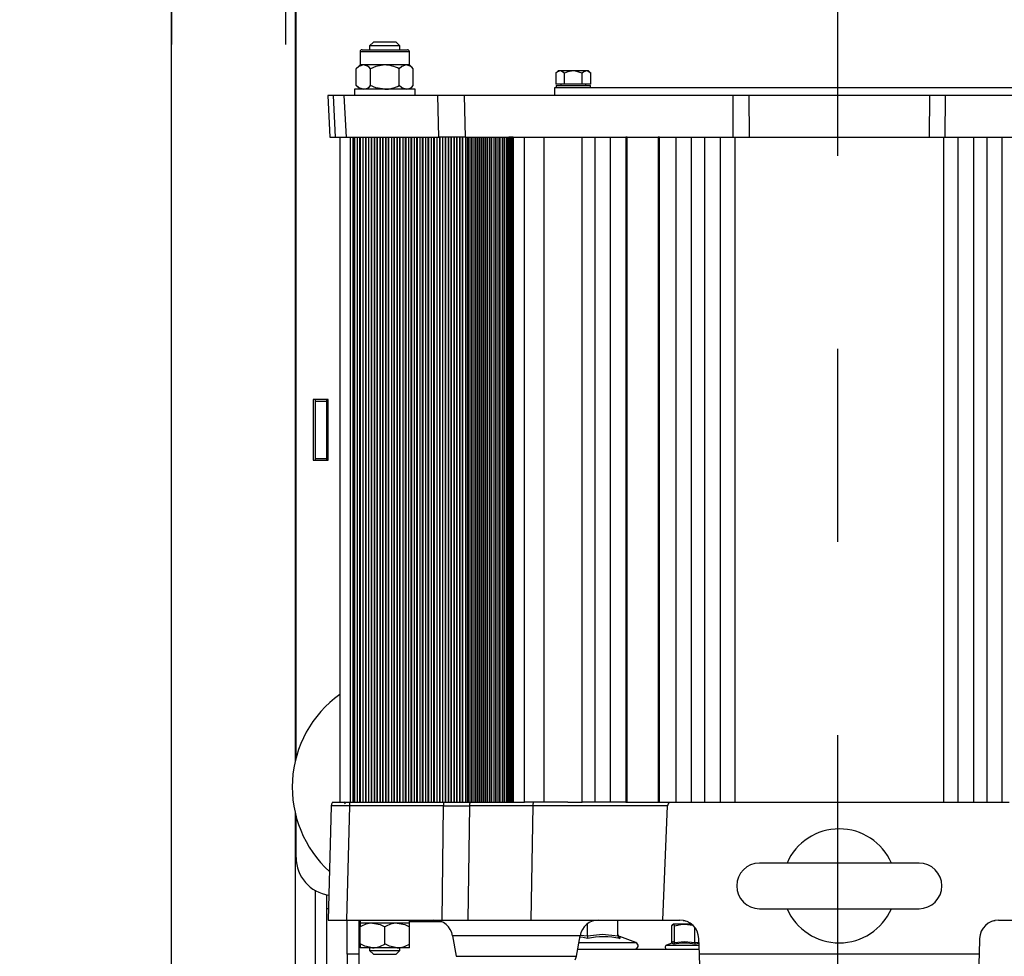
# Paper-space layout 'H300 - Home Elevator' of a CAD drawing. Extents: x -657 to 302, y -1849 to 370.
# Drawn here: x -270 to -257, y -1740 to -1728 of the extents above; entities that cross this region are included whole.
import ezdxf

# ---------------------------------------------------------------- set-up
doc = ezdxf.new("R2010")
doc.units = 0
doc.header["$LTSCALE"] = 0.4
doc.linetypes.add('CENTER', pattern=[50.8, 31.75, -6.35, 6.35, -6.35])
doc.layers.get('0').update_dxf_attribs({"linetype": 'CONTINUOUS'})
doc.layers.get('DEFPOINTS').update_dxf_attribs({"linetype": 'CONTINUOUS'})
for name, color, linetype in [('CENTRO', 6, 'CENTER'), ('CONT_G', 3, 'CONTINUOUS'), ('COTAS', 6, 'CONTINUOUS')]:
    doc.layers.add(name, color=color, linetype=linetype)
doc.styles.get("Standard").update_dxf_attribs({"font": 'simplex.shx', "oblique": 5, "height": 1.5})
doc.dimstyles.get("Standard").update_dxf_attribs({"dimtxt": 1.5, "dimasz": 0.8, "dimexe": 1.5, "dimexo": 1.5, "dimgap": 1.2, "dimtad": 0, "dimdec": 0, "dimdsep": 46, "dimtxsty": 'Standard', "dimblk": 'DOT', "dimcen": 0, "dimclrd": 6, "dimclre": 6, "dimclrt": 4, "dimaunit": 1, "dimadec": 0, "dimazin": 0, "dimtp": 0.5, "dimtm": 0.5, "dimtfac": 0.6667, "dimtdec": 0, "dimtmove": 0, "dimatfit": 0, "dimldrblk": 'DOT', "dimfxl": 1, "dimtvp": 0.8333, "dimtolj": 1, "dimtzin": 0, "dimarcsym": 0})

# ---------------------------------------------------------------- blocks, each defined once
blk = doc.blocks.new('base de maq maior')
at = {"layer": 'CONT_G'}
for p, q in [((-299.75, 1022.82), (-299.75, 682.17)), ((-299.5, 683.18), (-299.5, 1000.5)), ((-279.14, 871.5), (-280.14, 870.5)), ((-273.14, 871.5), (-279.14, 871.5)), ((-272.14, 870.5), (-273.14, 871.5)), ((-282.64, 868.98), (-282.64, 865.5)), ((-269.64, 868.98), (-282.64, 868.98)), ((-282.12, 869.5), (-270.16, 869.5)), ((-280.14, 870.5), (-280.14, 869.5)), ((-276.14, 870.5), (-280.14, 870.5)), ((-272.14, 870.5), (-276.14, 870.5)), ((-272.14, 869.5), (-272.14, 870.5)), ((-269.64, 865.5), (-269.64, 868.98)), ((-282.64, 865.5), (-283.65, 864.49)), ((-283.65, 860.11), (-283.65, 864.49)), ((-281.77, 865.5), (-282.64, 865.5)), ((-279.9, 860.11), (-279.9, 864.49)), ((-270.51, 865.5), (-276.14, 865.5)), ((-272.39, 860.11), (-272.39, 864.49)), ((-269.64, 865.5), (-270.51, 865.5)), ((-268.64, 864.49), (-269.64, 865.5)), ((-268.64, 860.11), (-268.64, 864.49)), ((-230.5, 863.95), (-231.12, 863.33)), ((-231.12, 863.33), (-231.12, 860.45)), ((-229.96, 863.95), (-230.5, 863.95)), ((-228.81, 860.45), (-228.81, 863.33)), ((-223.04, 863.95), (-226.5, 863.95)), ((-224.19, 860.45), (-224.19, 863.33)), ((-221.88, 863.33), (-222.5, 863.95)), ((-221.88, 860.45), (-221.88, 863.33)), ((-284.14, 859.1), (-284.14, 857.5)), ((-268.14, 859.1), (-284.14, 859.1)), ((-283.65, 860.11), (-282.64, 859.1)), ((-269.64, 859.1), (-268.64, 860.11)), ((-268.14, 857.5), (-268.14, 859.1)), ((-231.5, 859.5), (-231.5, 857.5)), ((-81.5, 859.5), (-231.5, 859.5)), ((-228.81, 860.45), (-231.12, 860.45)), ((-231, 860.1), (-231, 859.5)), ((-231, 860.1), (-222, 860.1)), ((-229.75, 860.45), (-229.75, 860.1)), ((-224.19, 860.45), (-228.81, 860.45)), ((-221.88, 860.45), (-224.19, 860.45)), ((-223.25, 860.1), (-223.25, 860.45)), ((-222, 859.5), (-222, 860.1)), ((-291.16, 857.5), (-290.58, 846.5)), ((-289.66, 857.5), (-291.16, 857.5)), ((-289.08, 846.5), (-289.66, 857.5)), ((-286.79, 857.5), (-289.66, 857.5)), ((-286.21, 846.5), (-286.79, 857.5)), ((-262.17, 857.5), (-286.79, 857.5)), ((-261.9, 846.5), (-262.17, 857.5)), ((-255.28, 857.5), (-262.17, 857.5)), ((-255.28, 857.5), (-255, 846.5)), ((-184.46, 857.5), (-255.28, 857.5)), ((-184.41, 846.5), (-184.46, 857.5)), ((-180.32, 857.5), (-184.46, 857.5)), ((-180.32, 857.5), (-180.25, 846.5)), ((-132.68, 857.5), (-180.32, 857.5)), ((-132.75, 846.5), (-132.68, 857.5)), ((-128.54, 857.5), (-132.68, 857.5)), ((-128.59, 846.5), (-128.54, 857.5)), ((-63, 857.5), (-128.54, 857.5)), ((-290.58, 846.5), (-289.08, 846.5)), ((-289.08, 846.5), (-286.21, 846.5)), ((-288, 846.5), (-288, 671.5)), ((-286.21, 846.5), (-261.9, 846.5)), ((-285.13, 671.5), (-285.13, 846.5)), ((-284.52, 846.5), (-284.52, 671.5)), ((-284.16, 671.5), (-284.16, 846.5)), ((-284.12, 846.5), (-284.12, 671.5)), ((-283.41, 846.5), (-283.41, 671.5)), ((-283.37, 846.5), (-283.37, 671.5)), ((-282.66, 671.5), (-282.66, 846.5)), ((-282.62, 846.5), (-282.62, 671.5)), ((-281.91, 846.5), (-281.91, 671.5)), ((-281.88, 846.5), (-281.88, 671.5)), ((-281.16, 671.5), (-281.16, 846.5)), ((-281.12, 846.5), (-281.12, 671.5)), ((-280.41, 846.5), (-280.41, 671.5)), ((-280.38, 846.5), (-280.38, 671.5)), ((-279.66, 671.5), (-279.66, 846.5)), ((-279.62, 846.5), (-279.62, 671.5)), ((-278.91, 846.5), (-278.91, 671.5)), ((-278.88, 846.5), (-278.88, 671.5)), ((-278.16, 671.5), (-278.16, 846.5)), ((-278.13, 846.5), (-278.13, 671.5)), ((-277.41, 846.5), (-277.41, 671.5)), ((-277.38, 846.5), (-277.38, 671.5)), ((-276.67, 671.5), (-276.67, 846.5)), ((-276.63, 846.5), (-276.63, 671.5)), ((-275.91, 846.5), (-275.91, 671.5)), ((-275.88, 846.5), (-275.88, 671.5)), ((-275.17, 671.5), (-275.17, 846.5)), ((-275.13, 846.5), (-275.13, 671.5)), ((-274.41, 846.5), (-274.41, 671.5)), ((-274.38, 846.5), (-274.38, 671.5)), ((-273.67, 671.5), (-273.67, 846.5)), ((-273.63, 846.5), (-273.63, 671.5)), ((-272.92, 846.5), (-272.92, 671.5)), ((-272.88, 846.5), (-272.88, 671.5)), ((-272.17, 671.5), (-272.17, 846.5)), ((-272.13, 846.5), (-272.13, 671.5)), ((-271.42, 846.5), (-271.42, 671.5)), ((-271.39, 846.5), (-271.39, 671.5)), ((-270.67, 671.5), (-270.67, 846.5)), ((-270.63, 846.5), (-270.63, 671.5)), ((-269.92, 846.5), (-269.92, 671.5)), ((-269.89, 846.5), (-269.89, 671.5)), ((-269.17, 671.5), (-269.17, 846.5)), ((-269.13, 846.5), (-269.13, 671.5)), ((-268.42, 846.5), (-268.42, 671.5)), ((-268.39, 846.5), (-268.39, 671.5)), ((-267.67, 671.5), (-267.67, 846.5)), ((-267.64, 846.5), (-267.64, 671.5)), ((-266.92, 846.5), (-266.92, 671.5)), ((-266.89, 846.5), (-266.89, 671.5)), ((-266.17, 671.5), (-266.17, 846.5)), ((-266.14, 846.5), (-266.14, 671.5)), ((-265.42, 846.5), (-265.42, 671.5)), ((-265.39, 846.5), (-265.39, 671.5)), ((-264.68, 671.5), (-264.68, 846.5)), ((-264.64, 846.5), (-264.64, 671.5)), ((-263.92, 846.5), (-263.92, 671.5)), ((-263.89, 846.5), (-263.89, 671.5)), ((-263.18, 671.5), (-263.18, 846.5)), ((-263.14, 846.5), (-263.14, 671.5)), ((-262.43, 846.5), (-262.43, 671.5)), ((-262.39, 846.5), (-262.39, 671.5)), ((-255, 846.5), (-261.9, 846.5)), ((-261.68, 846.5), (-261.9, 846.5)), ((-261.68, 671.5), (-261.68, 846.5)), ((-261.64, 846.5), (-261.64, 671.5)), ((-260.93, 846.5), (-260.93, 671.5)), ((-260.9, 846.5), (-260.9, 671.5)), ((-260.18, 671.5), (-260.18, 846.5)), ((-260.14, 846.5), (-260.14, 671.5)), ((-259.43, 846.5), (-259.43, 671.5)), ((-259.4, 846.5), (-259.4, 671.5)), ((-258.68, 671.5), (-258.68, 846.5)), ((-258.64, 846.5), (-258.64, 671.5)), ((-257.93, 846.5), (-257.93, 671.5)), ((-257.9, 846.5), (-257.9, 671.5)), ((-257.18, 671.5), (-257.18, 846.5)), ((-257.15, 846.5), (-257.15, 671.5)), ((-256.43, 846.5), (-256.43, 671.5)), ((-256.4, 846.5), (-256.4, 671.5)), ((-255.68, 671.5), (-255.68, 846.5)), ((-255.67, 846.5), (-255.67, 671.5)), ((-255, 846.5), (-243.54, 846.5)), ((-254.92, 846.5), (-254.92, 671.5)), ((-254.91, 846.5), (-254.91, 671.5)), ((-254.39, 671.5), (-254.39, 846.5)), ((-254.19, 846.5), (-254.19, 671.5)), ((-253.74, 846.5), (-253.74, 671.5)), ((-253.22, 671.5), (-253.22, 846.5)), ((-253.18, 846.5), (-253.18, 671.5)), ((-252.73, 846.5), (-252.73, 671.5)), ((-252.2, 671.5), (-252.2, 846.5)), ((-252.15, 846.5), (-252.15, 671.5)), ((-251.7, 846.5), (-251.7, 671.5)), ((-251.17, 671.5), (-251.17, 846.5)), ((-251.11, 846.5), (-251.11, 671.5)), ((-250.66, 846.5), (-250.66, 671.5)), ((-250.13, 671.5), (-250.13, 846.5)), ((-250.06, 846.5), (-250.06, 671.5)), ((-249.6, 846.5), (-249.6, 671.5)), ((-249.08, 671.5), (-249.08, 846.5)), ((-249, 671.5), (-249, 846.5)), ((-248.54, 846.5), (-248.54, 671.5)), ((-248.01, 671.5), (-248.01, 846.5)), ((-247.93, 671.5), (-247.93, 846.5)), ((-247.46, 846.5), (-247.46, 671.5)), ((-246.93, 671.5), (-246.93, 846.5)), ((-246.84, 671.5), (-246.84, 846.5)), ((-246.37, 846.5), (-246.37, 671.5)), ((-245.84, 671.5), (-245.84, 846.5)), ((-245.75, 671.5), (-245.75, 846.5)), ((-245.27, 846.5), (-245.27, 671.5)), ((-244.74, 671.5), (-244.74, 846.5)), ((-244.64, 671.5), (-244.64, 846.5)), ((-244.21, 846.5), (-244.21, 671.5)), ((-243.76, 671.5), (-243.76, 846.5)), ((-243.6, 846.5), (-243.6, 671.5)), ((-243.54, 846.5), (-243.54, 671.5)), ((-243.47, 846.5), (-243.47, 671.5)), ((-243.4, 846.5), (-243.47, 846.5)), ((-243.4, 846.5), (-243.4, 671.5)), ((-243.34, 846.5), (-243.4, 846.5)), ((-243.34, 846.5), (-243.34, 671.5)), ((-243.27, 846.5), (-243.34, 846.5)), ((-243.27, 846.5), (-243.27, 671.5)), ((-243.21, 846.5), (-243.27, 846.5)), ((-243.21, 846.5), (-243.21, 671.5)), ((-243.14, 846.5), (-243.21, 846.5)), ((-243.14, 846.5), (-243.14, 671.5)), ((-243.08, 846.5), (-243.14, 846.5)), ((-243.08, 846.5), (-243.08, 671.5)), ((-243.01, 846.5), (-243.08, 846.5)), ((-243.01, 846.5), (-243.01, 671.5)), ((-242.95, 846.5), (-243.01, 846.5)), ((-242.95, 846.5), (-242.95, 671.5)), ((-242.88, 846.5), (-242.95, 846.5)), ((-242.88, 846.5), (-242.88, 671.5)), ((-242.82, 846.5), (-242.88, 846.5)), ((-242.82, 846.5), (-242.82, 671.5)), ((-242.75, 846.5), (-242.82, 846.5)), ((-242.75, 846.5), (-242.75, 671.5)), ((-242.69, 846.5), (-242.75, 846.5)), ((-242.69, 846.5), (-242.69, 671.5)), ((-242.62, 846.5), (-242.69, 846.5)), ((-242.62, 846.5), (-242.62, 671.5)), ((-242.55, 846.5), (-242.62, 846.5)), ((-242.55, 846.5), (-242.55, 671.5)), ((-242.49, 846.5), (-242.55, 846.5)), ((-242.49, 846.5), (-242.49, 671.5)), ((-242.42, 846.5), (-242.49, 846.5)), ((-242.42, 846.5), (-242.42, 671.5)), ((-242.36, 846.5), (-242.42, 846.5)), ((-242.36, 846.5), (-242.36, 671.5)), ((-242.36, 671.5), (-242.36, 846.5)), ((-242.36, 846.5), (-242.33, 846.5)), ((-242.36, 846.5), (-242.36, 846.5)), ((-242.33, 846.5), (-242.33, 671.5)), ((-242.33, 846.5), (-239.33, 846.5)), ((-239.33, 671.5), (-239.33, 846.5)), ((-239.33, 846.5), (-234.2, 846.5)), ((-234.2, 671.5), (-234.2, 846.5)), ((-234.2, 846.5), (-228.2, 846.5)), ((-228.2, 846.5), (-224.2, 846.5)), ((-224.2, 671.5), (-224.2, 846.5)), ((-224.2, 846.5), (-220.75, 846.5)), ((-220.75, 671.5), (-220.75, 846.5)), ((-220.75, 846.5), (-216.75, 846.5)), ((-216.75, 671.5), (-216.75, 846.5)), ((-216.75, 846.5), (-212.65, 846.5)), ((-212.65, 846.5), (-212.65, 671.5)), ((-212.35, 846.5), (-212.65, 846.5)), ((-212.35, 671.5), (-212.35, 846.5)), ((-212.35, 846.5), (-211.91, 846.5)), ((-211.91, 846.5), (-204.15, 846.5)), ((-204.15, 846.5), (-204.15, 671.5)), ((-203.85, 846.5), (-204.15, 846.5)), ((-203.85, 671.5), (-203.85, 846.5)), ((-203.85, 846.5), (-199.4, 846.5)), ((-199.4, 671.5), (-199.4, 846.5)), ((-199.4, 846.5), (-195.4, 846.5)), ((-195.4, 671.5), (-195.4, 846.5)), ((-195.4, 846.5), (-191.9, 846.5)), ((-191.9, 846.5), (-187.8, 846.5)), ((-191.9, 671.5), (-191.9, 846.5)), ((-187.8, 846.5), (-184, 846.5)), ((-187.8, 671.5), (-187.8, 846.5)), ((-184.41, 846.5), (-180.25, 846.5)), ((-184, 846.5), (-184, 671.5)), ((-180.25, 846.5), (-132.75, 846.5)), ((-132.75, 846.5), (-128.59, 846.5)), ((-129, 846.5), (-125.2, 846.5)), ((-129, 671.5), (-129, 846.5)), ((-125.2, 846.5), (-121.1, 846.5)), ((-125.2, 671.5), (-125.2, 846.5)), ((-121.1, 671.5), (-121.1, 846.5)), ((-121.1, 846.5), (-117.6, 846.5)), ((-117.6, 671.5), (-117.6, 846.5)), ((-117.6, 846.5), (-113.6, 846.5)), ((-113.6, 671.5), (-113.6, 846.5)), ((-113.6, 846.5), (-109.15, 846.5)), ((-291, 777.5), (-295, 777.5)), ((-295, 777.5), (-295, 761.5)), ((-294.5, 777.5), (-294.5, 777)), ((-294.5, 777), (-291.5, 777)), ((-294.5, 777), (-294.5, 762)), ((-291.5, 777.5), (-291.5, 777)), ((-291.5, 777), (-291.5, 762)), ((-291, 761.5), (-291, 777.5)), ((-295, 761.5), (-291, 761.5)), ((-294.5, 762), (-291.5, 762)), ((-294.5, 762), (-294.5, 761.5)), ((-291.5, 762), (-291.5, 761.5)), ((-289.9, 671.5), (-285.42, 671.5)), ((-288, 671.5), (-286.63, 671.5)), ((-285.42, 671.5), (-260.69, 671.5)), ((-260.69, 671.5), (-260.18, 671.5)), ((-260.69, 671.5), (-253.67, 671.5)), ((-253.74, 671.5), (-253.67, 671.5)), ((-253.67, 671.5), (-243.6, 671.5)), ((-243.51, 671.5), (-243.47, 671.5)), ((-243.47, 671.5), (-243.4, 671.5)), ((-243.4, 671.5), (-243.34, 671.5)), ((-243.34, 671.5), (-243.27, 671.5)), ((-243.27, 671.5), (-243.21, 671.5)), ((-243.21, 671.5), (-243.14, 671.5)), ((-243.14, 671.5), (-243.08, 671.5)), ((-243.08, 671.5), (-243.01, 671.5)), ((-243.01, 671.5), (-242.95, 671.5)), ((-242.95, 671.5), (-242.88, 671.5)), ((-242.88, 671.5), (-242.82, 671.5)), ((-242.82, 671.5), (-242.75, 671.5)), ((-242.75, 671.5), (-242.69, 671.5)), ((-242.69, 671.5), (-242.62, 671.5)), ((-242.62, 671.5), (-242.55, 671.5)), ((-242.55, 671.5), (-242.49, 671.5)), ((-242.49, 671.5), (-242.42, 671.5)), ((-242.42, 671.5), (-242.36, 671.5)), ((-242.36, 671.5), (-242.33, 671.5)), ((-242.36, 671.5), (-242.36, 671.5)), ((-242.33, 671.5), (-239.33, 671.5)), ((-234.2, 671.5), (-239.33, 671.5)), ((-227.92, 671.5), (-234.2, 671.5)), ((-227.92, 671.5), (-224.2, 671.5)), ((-220.75, 671.5), (-224.2, 671.5)), ((-216.75, 671.5), (-220.75, 671.5)), ((-212.65, 671.5), (-216.75, 671.5)), ((-212.65, 671.5), (-212.35, 671.5)), ((-212.35, 671.5), (-204.13, 671.5)), ((-204.13, 671.5), (-203.88, 671.5)), ((-203.88, 671.5), (-201.24, 671.5)), ((-201.24, 671.5), (-111.76, 671.5)), ((-299.75, 668.83), (-299.75, 604.9)), ((-290.21, 670.55), (-291, 640.5)), ((-285.43, 670.55), (-286.22, 640.5)), ((-260.71, 670.55), (-285.43, 670.55)), ((-261.06, 640.5), (-260.71, 670.55)), ((-253.86, 670.55), (-254.23, 640.5)), ((-237.2, 670.55), (-253.86, 670.55)), ((-237.2, 670.55), (-237.68, 640.5)), ((-201.68, 670.55), (-237.2, 670.55)), ((-202.98, 640.5), (-201.68, 670.55)), ((-299.5, 657), (-299.5, 667.82)), ((-135.5, 655.5), (-177.5, 655.5)), ((-294.5, 648.34), (-294.5, 490.66)), ((-291.5, 647.2), (-291.5, 491.8)), ((-290.92, 643.5), (-291.5, 643.5)), ((-177.5, 643.5), (-135.5, 643.5)), ((-291, 640.5), (-286.22, 640.5)), ((-286.22, 640.5), (-261.06, 640.5)), ((-286, 631.5), (-286, 640.5)), ((-283, 640.5), (-283, 631.5)), ((-282.64, 640.5), (-282.64, 639.7)), ((-269.64, 639.7), (-269.64, 640.5)), ((-261.06, 640.5), (-254.23, 640.5)), ((-254.23, 640.5), (-237.68, 640.5)), ((-237.68, 640.5), (-202.98, 640.5)), ((-214.75, 636.38), (-214.75, 640.5)), ((-202.98, 640.5), (-198.46, 640.5)), ((-114.54, 640.5), (-110.02, 640.5)), ((-282.64, 640.04), (-283, 640.04)), ((-282.64, 639.7), (-282.64, 638.69)), ((-279.39, 639.7), (-282.64, 639.7)), ((-276.14, 639.7), (-282.64, 639.7)), ((-282.64, 634.21), (-282.64, 638.69)), ((-272.89, 639.7), (-279.39, 639.7)), ((-269.64, 639.7), (-276.14, 639.7)), ((-276.14, 634.21), (-276.14, 638.69)), ((-261.1, 640.04), (-269.64, 640.04)), ((-269.64, 634.21), (-269.64, 638.69)), ((-222.75, 636.38), (-222.75, 639.54)), ((-200.59, 639), (-200.21, 639.45)), ((-200.59, 634.57), (-200.59, 639)), ((-197.16, 639.45), (-200.21, 639.45)), ((-199.83, 634.57), (-199.83, 639)), ((-197.16, 639.45), (-195.05, 639.16)), ((-195.31, 639.45), (-197.16, 639.45)), ((-194.49, 634.57), (-194.49, 638.54)), ((-258.27, 636.37), (-257.32, 630.98)), ((-224.73, 636.37), (-258.27, 636.37)), ((-225.68, 630.98), (-224.73, 636.37)), ((-224.59, 636.57), (-222.75, 636.38)), ((-222.75, 636.38), (-222.75, 635.65)), ((-214.29, 636.11), (-214.29, 636.1)), ((-210.04, 634.6), (-214.28, 636.14)), ((-193.32, 631.5), (-193.46, 635.67)), ((-119.54, 635.67), (-119.68, 631.5)), ((-282.64, 634.21), (-282.64, 633.2)), ((-280.14, 633.2), (-280.14, 632.5)), ((-280.14, 632.5), (-279.14, 631.5)), ((-280.14, 632.5), (-276.14, 632.5)), ((-272.89, 633.2), (-279.39, 633.2)), ((-276.14, 632.5), (-272.14, 632.5)), ((-273.14, 631.5), (-272.14, 632.5)), ((-269.64, 633.2), (-272.89, 633.2)), ((-272.14, 632.5), (-272.14, 633.2)), ((-269.64, 633.2), (-269.64, 634.21)), ((-225.35, 632.85), (-193.36, 632.85)), ((-225.04, 634.6), (-210.04, 634.6)), ((-200.57, 634.43), (-201.99, 633.92)), ((-201.99, 633.92), (-193.4, 633.92)), ((-200.56, 634.41), (-200.6, 634.42)), ((-194.49, 634.57), (-193.43, 634.69)), ((-193.41, 634.32), (-194.45, 634.15)), ((-283, 631.5), (-286, 631.5)), ((-286, 631.5), (-286, 612.04)), ((-283, 631.5), (-283, 615.78)), ((-279.14, 631.5), (-276.14, 631.5)), ((-276.14, 631.5), (-273.14, 631.5)), ((-257.32, 630.98), (-241.5, 630.98)), ((-241.5, 630.98), (-225.68, 630.98)), ((-191.5, 579.5), (-193.32, 631.5)), ((-119.68, 631.5), (-193.32, 631.5)), ((-119.68, 631.5), (-121.5, 579.5))]:
    blk.add_line(p, q, dxfattribs=at)
at = {"layer": 'CONT_G', "flags": 128}
for points in [[(-281.77, 865.5), (-282.94, 865.1), (-283.65, 864.49)], [(-276.14, 865.5), (-276.99, 865.5), (-277.83, 865.5), (-278.63, 865.5), (-279.39, 865.5), (-280.1, 865.5), (-280.74, 865.5), (-281.3, 865.5), (-281.77, 865.5)], [(-276.14, 865.5), (-278.47, 865.1), (-279.9, 864.49)], [(-270.51, 865.5), (-271.68, 865.1), (-272.39, 864.49)], [(-229.96, 863.95), (-230.68, 863.7), (-231.12, 863.33)], [(-228.81, 863.33), (-229.82, 863.94), (-229.96, 863.95)], [(-226.5, 863.95), (-227.02, 863.95), (-227.54, 863.95), (-228.03, 863.95), (-228.5, 863.95), (-228.94, 863.95), (-229.33, 863.95), (-229.67, 863.95), (-229.96, 863.95)], [(-226.5, 863.95), (-227.93, 863.7), (-228.81, 863.33)], [(-224.19, 863.33), (-226.21, 863.94), (-226.5, 863.95)], [(-223.04, 863.95), (-223.75, 863.7), (-224.19, 863.33)], [(-221.88, 863.33), (-222.89, 863.94), (-223.04, 863.95)], [(-222.5, 863.95), (-222.53, 863.95), (-222.64, 863.95), (-222.8, 863.95), (-223.04, 863.95)], [(-281.77, 859.1), (-282.94, 859.5), (-283.65, 860.11)], [(-276.14, 859.1), (-278.47, 859.5), (-279.9, 860.11)], [(-270.51, 859.1), (-271.68, 859.5), (-272.39, 860.11)], [(-289.93, 671.51), (-290.13, 671.03), (-290.21, 670.55)], [(-289.94, 671.5), (-290.14, 671.04), (-290.21, 670.55)], [(-285.42, 671.5), (-285.43, 671.04), (-285.43, 670.55)], [(-260.69, 671.5), (-260.7, 671.04), (-260.71, 670.55)], [(-253.67, 671.5), (-253.81, 671.04), (-253.86, 670.55)], [(-260.71, 670.55), (-258.79, 670.56), (-256.97, 670.56), (-255.31, 670.56), (-253.86, 670.55)], [(-197.58, 640.42), (-196.59, 640.18), (-196.58, 640.17)], [(-116.42, 640.17), (-116.41, 640.18), (-115.42, 640.42)], [(-279.39, 639.7), (-277.38, 639.3), (-276.14, 638.69)], [(-272.89, 639.7), (-270.88, 639.3), (-269.64, 638.69)], [(-269.64, 639.7), (-269.7, 639.7), (-269.87, 639.7), (-270.14, 639.7), (-270.51, 639.7), (-270.99, 639.7), (-271.55, 639.7), (-272.19, 639.7), (-272.89, 639.7)], [(-269.64, 638.69), (-269.64, 639.34), (-269.64, 639.68), (-269.64, 639.7)], [(-200.21, 639.45), (-200.18, 639.45), (-199.83, 639)], [(-199.83, 639), (-197.79, 639.42), (-197.16, 639.45)], [(-222.75, 635.65), (-223.94, 635.88), (-224.8, 635.97)], [(-222.75, 636.38), (-218.81, 636.8), (-214.75, 636.38)], [(-214.29, 636.1), (-214.28, 636.04), (-214.26, 635.65)], [(-279.39, 633.2), (-281.41, 633.6), (-282.64, 634.21)], [(-279.39, 633.2), (-280.1, 633.2), (-280.74, 633.2), (-281.3, 633.2), (-281.77, 633.2), (-282.15, 633.2), (-282.42, 633.2), (-282.59, 633.2), (-282.64, 633.2)], [(-272.89, 633.2), (-274.91, 633.6), (-276.14, 634.21)], [(-200.59, 634.57), (-200.61, 634.44), (-200.62, 634.42)], [(-200.59, 634.57), (-200.21, 634.83), (-199.83, 634.57)], [(-200.08, 634.15), (-200.18, 634.28), (-200.56, 634.41)], [(-199.83, 634.57), (-197.2, 634.83), (-194.49, 634.57)], [(-226.04, 630), (-225.81, 630.47), (-225.68, 630.98)]]:
    blk.add_lwpolyline(points, dxfattribs=at)
at = {"layer": 'CONT_G'}
for centre, radius, start, end in [((-282.12, 868.98), 0.52, 90, 180), ((-270.16, 868.98), 0.52, 0, 90), ((-281.97, 862.88), 2.63, 37.9123, 85.7142), ((-276.3, 857.41), 8.09, 61.1121, 88.887), ((-270.71, 862.88), 2.63, 37.9123, 85.7142), ((-281.97, 861.72), 2.63, 274.286, 322.0877), ((-276.3, 867.19), 8.09, 271.113, 298.8879), ((-270.71, 861.72), 2.63, 274.286, 322.0877), ((-270.5, 675.5), 30, 125.6853, 227.7714), ((-286.9, 671.1), 0.4, 0, 90), ((-234.16, 670.52), 3.05, 161.2703, 179.4085), ((-200.21, 670.44), 1.47, 134.1531, 175.7567), ((-287.82, 553.66), 116.92, 88.8286, 91.1714), ((-156.5, 649.5), 15, 23.575, 156.425), ((-289.5, 657), 10, 180, 262.3858), ((-177.5, 649.5), 6, 90, 270), ((-135.5, 649.5), 6, 270, 90), ((-156.5, 649.5), 15, 203.575, 336.425), ((-263.2, 635.5), 5, 10, 90), ((-219.8, 635.5), 5, 90, 170), ((-198.46, 635.5), 5, 2, 90), ((-114.54, 635.5), 5, 90, 178), ((-279.24, 633.43), 6.27, 91.4505, 122.9338), ((-272.74, 633.43), 6.27, 91.4505, 122.9338), ((-218.5, 616.74), 19.38, 77.3429, 102.6571), ((-214.05, 636.8), 0.7, 185.9673, 251.815), ((-213.95, 636.39), 0.803, 180.8457, 247.2513), ((-279.55, 639.47), 6.27, 271.4505, 302.9338), ((-273.05, 639.47), 6.27, 271.4505, 302.9338), ((-210.35, 633.75), 0.9, 270, 70), ((-201.8, 633.4), 0.55, 110, 270), ((-200.28, 634.56), 0.458, 295.9073, 0.6232), ((-197.27, 620.86), 13.59, 78.0283, 101.9717), ((-193.06, 634.5), 1.43, 177.4404, 194.2666)]:
    blk.add_arc(centre, radius, start, end, dxfattribs=at)
blk = doc.blocks.new('_DOT')
at = {"color": 0, "linetype": 'ByBlock'}
blk.add_line((-0.5, 0), (-1, 0), dxfattribs=at)
at = {"color": 0, "linetype": 'ByBlock', "const_width": 0.5}
blk.add_lwpolyline([(-0.25, 0, 1), (0.25, 0, 1)], format="xyb", close=True, dxfattribs=at)
blk = doc.blocks.new('*D312')
at = {"layer": 'COTAS', "color": 6, "lineweight": -2, "transparency": 16777216}
for p, q in [((-267.508, -1714.461), (-267.508, -1728.016)), ((-266.008, -1722.494), (-266.008, -1728.016)), ((-268.508, -1726.516), (-269.508, -1726.516)), ((-267.508, -1726.516), (-266.008, -1726.516)), ((-265.008, -1726.516), (-259.13, -1726.516))]:
    blk.add_line(p, q, dxfattribs=at)
at = {"layer": 'DEFPOINTS', "color": 0, "transparency": 16777216}
for p in [(-267.508, -1712.461), (-266.008, -1720.494), (-267.508, -1726.516)]:
    blk.add_point(p, dxfattribs=at)
at = {"layer": 'COTAS', "color": 6, "lineweight": -2, "transparency": 16777216}
blk.add_blockref('_DOT', (-267.508, -1726.516), dxfattribs=at)
at = {"layer": 'COTAS', "color": 6, "lineweight": -2, "transparency": 16777216, "rotation": 180}
blk.add_blockref('_DOT', (-266.008, -1726.516), dxfattribs=at)
at = {"layer": 'COTAS', "color": 4, "transparency": 16777216, "insert": (-261.569, -1725.266), "char_height": 1.5, "attachment_point": 5}
blk.add_mtext('\\A1;30', dxfattribs=at)

psp = doc.layouts.new('H300 - Home Elevator')

# ---------------------------------------------------------------- linework, layer by layer
at = {"layer": 'CENTRO'}
psp.add_line((-258.746, -1696.461), (-258.746, -1793.963), dxfattribs=at)
at = {"layer": 'CONT_G'}
psp.add_line((-267.508, -1777.861), (-267.508, -1710.711), dxfattribs=at)

# ---------------------------------------------------------------- block references
at = {"layer": 'COTAS', "xscale": 0.05, "yscale": 0.05, "zscale": 0.05}
psp.add_blockref('base de maq maior', (-250.896, -1771.561), dxfattribs=at)

# ---------------------------------------------------------------- dimensions: what is measured, and where the dimension line sits
at = {"layer": 'COTAS'}
dim = psp.add_linear_dim(base=(-267.508, -1726.516), p1=(-266.008, -1720.494), p2=(-267.508, -1712.461), dimstyle='Standard', override={"dimtxt": 2, "dimasz": 1, "dimexo": 2, "dimlfac": 20}, dxfattribs=at)
dim.commit()
dim.dimension.update_dxf_attribs({"geometry": '*D312', "text_midpoint": (-261.569, -1726.516), "dimtype": 160})

doc.saveas('drawing.dxf')
